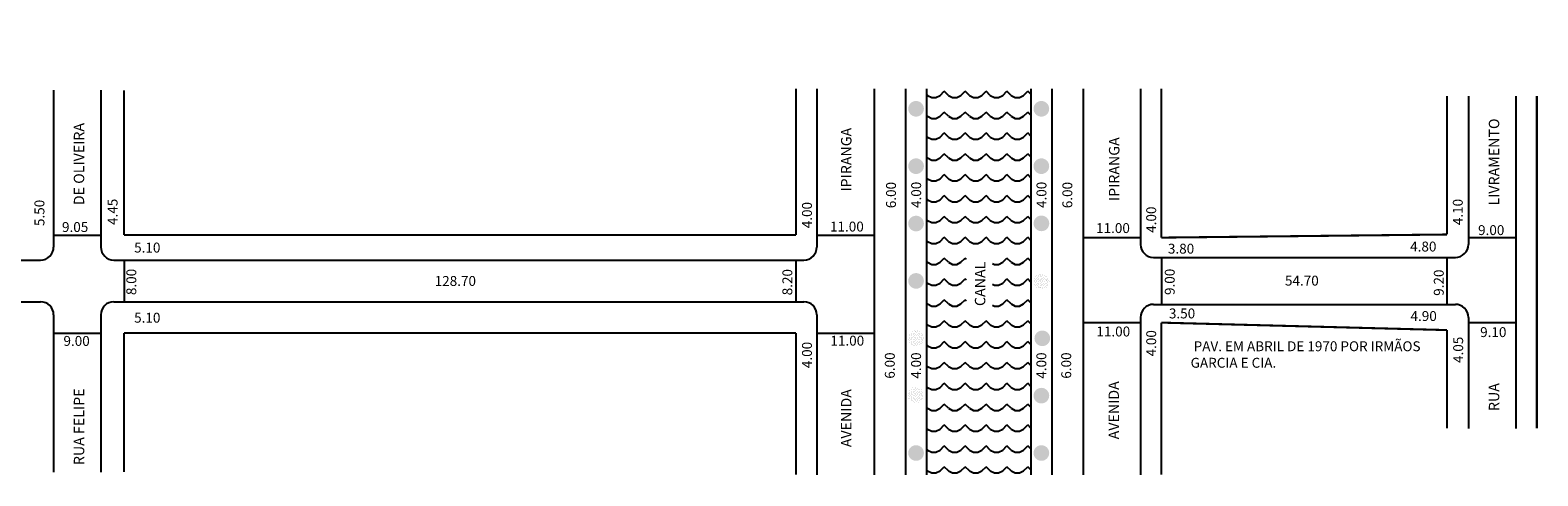
# Model space of a CAD drawing. Extents: x -17 to 1168, y -100 to 11.
# Drawn here: x 879 to 1168, y -81 to 5 of the extents above; entities that cross this region are included whole.
import ezdxf

# ---------------------------------------------------------------- set-up
doc = ezdxf.new("R2010")
doc.units = 0
doc.header["$MEASUREMENT"] = 0
doc.layers.get('0').update_dxf_attribs({"linetype": 'CONTINUOUS'})
pattern_1 = [(0, (0.048, 0.024), (0, 1.2), [0, -1.2]), (0, (0.432, 0.048), (0, 1.2), [0, -1.2]), (0, (0.216, 0.312), (0, 1.2), [0, -1.2]), (0, (0.48, 0.504), (0, 1.2), [0, -1.2]), (0, (0.168, 0.576), (0, 1.2), [0, -1.2]), (0, (0.264, 0.864), (0, 1.2), [0, -1.2]), (0, (0.096, 1.08), (0, 1.2), [0, -1.2]), (0, (0.48, 1.056), (0, 1.2), [0, -1.2]), (0, (0.768, 1.104), (0, 1.2), [0, -1.2]), (0, (0.912, 0.816), (0, 1.2), [0, -1.2]), (0, (1.152, 0.792), (0, 1.2), [0, -1.2]), (0, (1.152, 0.36), (0, 1.2), [0, -1.2]), (0, (0.936, 0.216), (0, 1.2), [0, -1.2]), (0, (0.6, 0.288), (0, 1.2), [0, -1.2]), (0, (0.816, 0.504), (0, 1.2), [0, -1.2]), (0, (0.6, 0.72), (0, 1.2), [0, -1.2]), (0, (1.104, 0.048), (0, 1.2), [0, -1.2])]

msp = doc.modelspace()

# ---------------------------------------------------------------- hatches: boundary and pattern name
h = msp.add_hatch()
h.set_pattern_fill('STIPPLE', color=256, scale=80, style=0)
h.set_pattern_definition([(0, (3.2, 1.6), (0, 80), [0, -80]), (0, (28.8, 3.2), (0, 80), [0, -80]), (0, (14.4, 20.8), (0, 80), [0, -80]), (0, (32, 33.6), (0, 80), [0, -80]), (0, (11.2, 38.4), (0, 80), [0, -80]), (0, (17.6, 57.6), (0, 80), [0, -80]), (0, (6.4, 72), (0, 80), [0, -80]), (0, (32, 70.4), (0, 80), [0, -80]), (0, (51.2, 73.6), (0, 80), [0, -80]), (0, (60.8, 54.4), (0, 80), [0, -80]), (0, (76.8, 52.8), (0, 80), [0, -80]), (0, (76.8, 24), (0, 80), [0, -80]), (0, (62.4, 14.4), (0, 80), [0, -80]), (0, (40, 19.2), (0, 80), [0, -80]), (0, (54.4, 33.6), (0, 80), [0, -80]), (0, (40, 48), (0, 80), [0, -80]), (0, (73.6, 3.2), (0, 80), [0, -80])])
h.paths.add_polyline_path([(1052.8, 0.79, 1), (1044.54, 0.79, 1)])
h.paths.add_polyline_path([(1077.08, 0.79, 1), (1068.82, 0.79, 1)])
h = msp.add_hatch()
h.set_pattern_fill('WATER', color=256, scale=4, style=0)
h.set_pattern_definition([(0, (0, 0), (0, 4), [0.8, -3.2]), (45, (1.6, 0.4), (3e-16, 4), [1.131371, -4.525483]), (135, (3.2, 0.4), (-4, 5e-16), [1.131371, -4.525483]), (26.56505, (0.8, 0), (4, 3e-09), [0.8944, -8.049872]), (333.43495, (3.2, 0.4), (4, -3e-09), [0.8944, -8.049872])])
h.paths.add_polyline_path([(1071, -80.35), (1071, -6.32), (1051, -6.32), (1051, -80.35)])
h.paths.add_polyline_path([(1058.65, -37.61), (1063.66, -37.61), (1063.66, -49.07), (1058.65, -49.07)], flags=16)
h = msp.add_hatch()
h.set_pattern_fill('STIPPLE', color=256, scale=1.2, style=0)
h.set_pattern_definition(pattern_1)
h.paths.add_polyline_path([(1050.5, -21.17, 1), (1047.5, -21.17, 1)])
h.paths.add_polyline_path([(1050.5, -10.17, 1), (1047.5, -10.17, 1)])
h.paths.add_polyline_path([(1074.5, -10.17, 1), (1071.5, -10.17, 1)])
h.paths.add_polyline_path([(1074.5, -21.17, 1), (1071.5, -21.17, 1)])
h = msp.add_hatch()
h.set_pattern_fill('STIPPLE', color=256, scale=1.2, style=0)
h.set_pattern_definition(pattern_1)
h.paths.add_polyline_path([(1074.68, -54.18, 1), (1071.68, -54.18, 1)])
h.paths.add_polyline_path([(1074.51, -32.14, 1), (1071.51, -32.14, 1)])
h.paths.add_polyline_path([(1050.5, -43.17, 1), (1047.5, -43.17, 1)])
h.paths.add_polyline_path([(1050.5, -32.17, 1), (1047.5, -32.17, 1)])
h = msp.add_hatch()
h.set_pattern_fill('STIPPLE', color=256, scale=1.2, style=0)
h.set_pattern_definition(pattern_1)
h.paths.add_polyline_path([(1074.51, -43.22, 1), (1071.51, -43.22, 1)])
h = msp.add_hatch()
h.set_pattern_fill('STIPPLE', color=256, scale=1.2, style=0)
h.set_pattern_definition(pattern_1)
h.paths.add_polyline_path([(1050.5, -54.17, 1), (1047.5, -54.17, 1)])
h = msp.add_hatch()
h.set_pattern_fill('STIPPLE', color=256, scale=1.2, style=0)
h.set_pattern_definition(pattern_1)
h.paths.add_polyline_path([(1050.42, -65.07, 1), (1047.42, -65.07, 1)])
h = msp.add_hatch()
h.set_pattern_fill('STIPPLE', color=256, scale=1.2, style=0)
h.set_pattern_definition(pattern_1)
h.paths.add_polyline_path([(1050.5, -76.17, 1), (1047.5, -76.17, 1)])
h.paths.add_polyline_path([(1074.5, -65.17, 1), (1071.5, -65.17, 1)])
h.paths.add_polyline_path([(1074.5, -76.17, 1), (1071.5, -76.17, 1)])

# ---------------------------------------------------------------- linework, layer by layer
for p, q in [((883.8, -6.6), (883.8, -36.67)), ((892.85, -6.6), (892.85, -36.67)), ((1030, -6.32), (1030, -36.67)), ((1041, -6.32), (1041, -80.35)), ((1047, -6.32), (1047, -80.35)), ((1051, -6.32), (1051, -80.35)), ((1071, -6.32), (1071, -80.35)), ((1075, -6.32), (1075, -80.35)), ((1081, -6.32), (1081, -80.35)), ((1092, -6.32), (1092, -36.17)), ((1154.8, -7.72), (1154.8, -36.17)), ((1163.9, -7.72), (1163.9, -71.46)), ((883.8, -34.37), (892.85, -34.37)), ((1030, -34.37), (1041, -34.37)), ((1081, -34.87), (1092, -34.87)), ((1154.8, -34.87), (1163.9, -34.87)), ((731.2, -39.17), (881.3, -39.17)), ((895.35, -39.17), (1027.5, -39.17)), ((897.3, -39.17), (897.3, -47.17)), ((1026, -39.17), (1026, -47.17)), ((1094.5, -38.67), (1152.3, -38.67)), ((1096, -38.67), (1096, -47.67)), ((1150.7, -38.67), (1150.7, -47.67)), ((731.2, -47.17), (881.3, -47.17)), ((895.35, -47.17), (1027.5, -47.17)), ((1094.5, -47.67), (1152.3, -47.67)), ((883.8, -49.67), (883.8, -79.84)), ((892.85, -49.67), (892.85, -79.84)), ((1030, -49.67), (1030, -80.35)), ((1081, -51.17), (1092, -51.17)), ((1092, -50.17), (1092, -80.35)), ((1154.8, -50.17), (1154.8, -71.46)), ((1154.8, -51.17), (1163.9, -51.17)), ((883.8, -53.17), (892.85, -53.17)), ((1030, -53.17), (1041, -53.17))]:
    msp.add_line(p, q)
at = {"const_width": 0.4}
for points in [[(897.3, -6.6), (897.3, -34.37)], [(1026, -6.32), (1026, -34.37)], [(1096, -6.32), (1096, -34.87)], [(1150.7, -7.72), (1150.7, -34.27)], [(1167.9, -7.72), (1167.9, -71.46)], [(897.3, -34.37), (1026, -34.37)], [(1096, -34.87), (1150.7, -34.27)], [(1096, -51.17), (1150.7, -52.6)], [(1096, -51.17), (1096, -80.35)], [(897.3, -53.17), (897.3, -79.84)], [(897.3, -53.17), (1026, -53.17)], [(1026, -53.17), (1026, -80.35)], [(1150.7, -52.6), (1150.7, -71.46)]]:
    msp.add_lwpolyline(points, dxfattribs=at)
for centre, start, end in [((881.3, -36.67), 270, 360), ((895.35, -36.67), 180, 270), ((1027.5, -36.67), 270, 360), ((1094.5, -36.17), 180, 270), ((1152.3, -36.17), 270, 360), ((881.3, -49.67), 360, 90), ((895.35, -49.67), 90, 180), ((1027.5, -49.67), 360, 90), ((1094.5, -50.17), 90, 180), ((1152.3, -50.17), 360, 90)]:
    msp.add_arc(centre, 2.5, start, end)

# ---------------------------------------------------------------- texts
at = {"attachment_point": 1, "rotation": 90}
for s, insert, char_height, width in [('DE OLIVEIRA', (887.66, -28.65), 2, 42.6682), ('IPIRANGA', (1034.63, -26.04), 2, 42.6682), ('LIVRAMENTO', (1158.71, -28.72), 2, 42.6682), ('IPIRANGA', (1085.95, -27.86), 2, 42.6682), ('6.00', (1043.25, -29.23), 1.9, 7.2575), ('4.00', (1048.07, -29.19), 1.9, 7.2575), ('4.00', (1072.07, -29.19), 1.9, 7.2575), ('6.00', (1077.03, -29.23), 1.9, 7.2575), ('5.50', (880.13, -32.65), 1.9, 7.2575), ('4.45', (894.14, -32.45), 1.9, 7.2575), ('4.00', (1027.15, -33.07), 1.9, 7.2575), ('4.10', (1151.82, -32.48), 1.9, 7.2575), ('4.00', (1093.09, -33.95), 1.9, 7.2575), ('CANAL', (1060.26, -47.99), 2, 42.6682), ('8.00', (897.73, -45.89), 1.9, 7.2575), ('8.20', (1023.39, -45.93), 1.9, 7.2575), ('9.00', (1096.64, -45.87), 1.9, 7.2575), ('9.20', (1148.18, -46.03), 1.9, 7.2575), ('4.00', (1093.09, -57.65), 1.9, 7.2575), ('4.05', (1151.89, -58.91), 1.9, 7.2575), ('4.00', (1027.15, -59.89), 1.9, 7.2575), ('6.00', (1043.02, -61.92), 1.9, 7.2575), ('4.00', (1048.05, -61.92), 1.9, 7.2575), ('4.00', (1072.05, -61.92), 1.9, 7.2575), ('6.00', (1076.81, -61.92), 1.9, 7.2575), ('AVENIDA', (1085.87, -73.55), 2, 42.6682), ('RUA ', (1158.71, -68.13), 2, 42.6682), ('RUA FELIPE', (887.66, -78.49), 2, 42.6682), ('AVENIDA', (1034.63, -75.06), 2, 42.6682)]:
    msp.add_mtext(s, dxfattribs=dict(at, insert=insert, char_height=char_height, width=width))
at = {"char_height": 1.9, "attachment_point": 1}
for s, insert, width in [('9.05', (885.4, -31.89), 7.2575), ('11.00', (1032.51, -31.8), 7.2575), ('11.00', (1083.48, -32.09), 7.2575), ('9.00', (1156.65, -32.48), 7.2575), ('5.10', (899.22, -35.83), 7.2575), ('3.80', (1097.24, -36.04), 7.2575), ('4.80', (1143.64, -35.63), 7.2575), ('128.70', (956.79, -42.23), 7.2575), ('54.70', (1119.66, -42.17), 7.2575), ('3.50', (1097.43, -48.46), 7.2575), ('4.90', (1143.71, -48.96), 7.2575), ('5.10', (899.22, -49.28), 7.2575), ('11.00', (1083.54, -51.92), 7.2575), ('9.00', (885.68, -53.73), 7.2575), ('11.00', (1032.59, -53.68), 7.2575), (' PAV. EM ABRIL DE 1970 POR IRMÃOS GARCIA E CIA.', (1101.59, -54.75), 44.0841), ('9.10', (1157.05, -52.04), 7.2575)]:
    msp.add_mtext(s, dxfattribs=dict(at, insert=insert, width=width))

doc.saveas('drawing.dxf')
